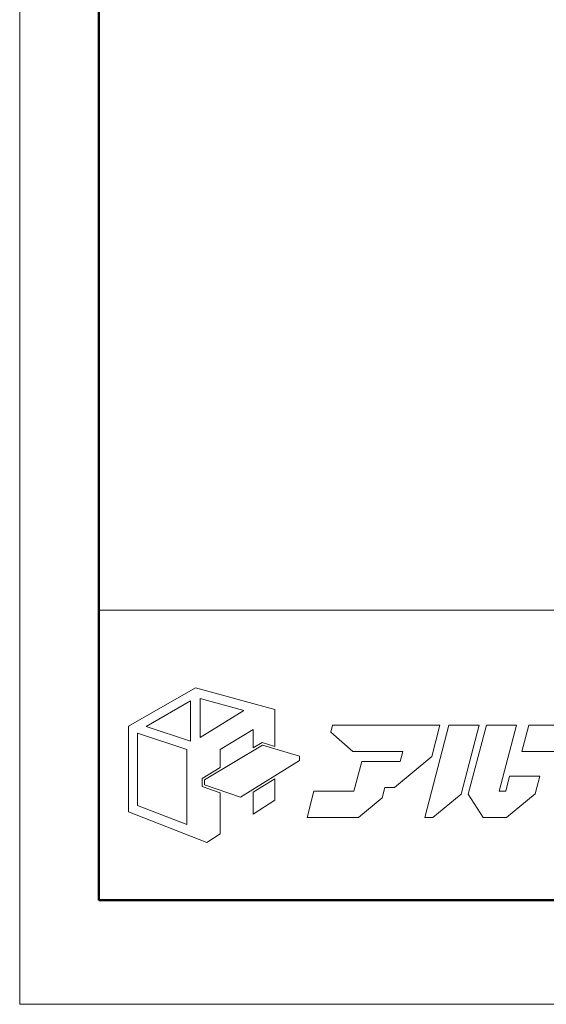
# Model space of a CAD drawing. Units: inches. Extents: x 0 to 31654, y -3251 to 594.
# Drawn here: x 0 to 79, y 0 to 149 of the extents above; entities that cross this region are included whole.
import ezdxf

# ---------------------------------------------------------------- set-up
doc = ezdxf.new("R2010")
doc.units = ezdxf.units.IN
doc.header["$MEASUREMENT"] = 0
doc.layers.get('DEFPOINTS').update_dxf_attribs({"lineweight": 9})
doc.layers.add('枠', color=7, linetype='Continuous', lineweight=20)

msp = doc.modelspace()

# ---------------------------------------------------------------- linework, layer by layer
at = {"layer": 'DEFPOINTS'}
for p, q in [((0, 594), (0, 0)), ((0, 0), (840, 0))]:
    msp.add_line(p, q, dxfattribs=at)
at = {"layer": '枠', "linetype": 'Continuous', "lineweight": 50}
for p, q in [((11.92, 578.28), (11.92, 15.72)), ((11.92, 15.72), (828.08, 15.72))]:
    msp.add_line(p, q, dxfattribs=at)
at = {"layer": '枠', "linetype": 'Continuous'}
msp.add_line((11.92, 59.44), (828.08, 59.44), dxfattribs=at)
at = {"layer": '枠', "lineweight": 15}
for p, q in [((26.49, 47.74), (16.37, 41.95)), ((38.43, 44.46), (26.49, 47.74)), ((27.17, 46.12), (33.79, 44.31)), ((27.17, 40.24), (27.17, 46.12)), ((19.03, 41.92), (25.75, 45.77)), ((25.75, 45.77), (25.75, 39.71)), ((33.79, 44.31), (27.17, 40.24)), ((38.43, 38.9), (38.43, 44.46)), ((16.37, 41.95), (16.37, 29.01)), ((25.75, 39.71), (19.03, 41.92)), ((47.14, 42.09), (46.87, 41.05)), ((62.54, 42.09), (47.14, 42.09)), ((64.68, 42.09), (61.04, 28.17)), ((62.08, 37.35), (63.32, 42.08)), ((62.54, 42.08), (62.54, 42.09)), ((63.32, 42.08), (62.54, 42.08)), ((69.23, 42.09), (64.68, 42.09)), ((66.51, 31.71), (69.23, 42.09)), ((70.31, 42.09), (67.58, 31.69)), ((74.85, 42.09), (70.31, 42.09)), ((72.24, 32.13), (74.85, 42.09)), ((76.7, 42.09), (75.66, 38.13)), ((85.75, 42.09), (76.7, 42.09)), ((17.77, 29.97), (17.77, 40.88)), ((17.77, 40.88), (25.16, 38.42)), ((30.21, 38.45), (35.19, 41.47)), ((35.19, 41.47), (35.19, 38.68)), ((46.87, 41.05), (50.21, 38.13)), ((27.84, 33.87), (36.56, 39.1)), ((35.19, 38.68), (36.51, 39.47)), ((36.51, 39.47), (38.43, 38.9)), ((36.56, 39.1), (42.16, 37.44)), ((25.16, 38.42), (25.16, 27.1)), ((30.21, 35.7), (30.21, 38.45)), ((42.16, 37.44), (42.16, 36.77)), ((50.21, 38.13), (57.73, 38.13)), ((56.48, 32.68), (62.08, 37.35)), ((57.73, 38.13), (57.35, 36.64)), ((75.66, 38.13), (84.71, 38.13)), ((27.49, 34.07), (30.21, 35.7)), ((42.16, 36.77), (33.26, 31.22)), ((51.53, 36.64), (50.34, 32.13)), ((56.07, 36.64), (51.53, 36.64)), ((57.35, 36.64), (56.07, 36.64)), ((56.07, 36.64), (56.07, 36.64)), ((73.82, 34.39), (73.23, 32.13)), ((78.37, 34.39), (73.82, 34.39)), ((77.68, 31.76), (78.37, 34.39)), ((27.49, 32.85), (27.49, 34.07)), ((30.21, 31.91), (27.49, 32.85)), ((27.84, 33.1), (27.84, 33.87)), ((33.26, 31.22), (27.84, 33.1)), ((38.43, 34.01), (35.19, 32)), ((38.43, 30.78), (38.43, 34.01)), ((54.62, 31.13), (55.03, 32.68)), ((55.03, 32.68), (56.48, 32.68)), ((30.21, 25.7), (30.21, 31.91)), ((35.19, 32), (35.19, 28.68)), ((44.33, 32.13), (43.29, 28.16)), ((50.34, 32.13), (44.33, 32.13)), ((62.27, 28.17), (66.51, 31.71)), ((67.58, 31.69), (69.83, 28.16)), ((73.23, 32.13), (72.24, 32.13)), ((73.37, 28.16), (77.68, 31.76)), ((25.16, 27.1), (17.77, 29.97)), ((35.19, 28.68), (38.43, 30.78)), ((51.07, 28.16), (54.62, 31.13)), ((16.37, 29.01), (28.19, 24.41)), ((43.29, 28.16), (51.07, 28.16)), ((61.04, 28.17), (62.27, 28.17)), ((69.83, 28.16), (73.37, 28.16)), ((28.19, 24.41), (30.21, 25.7))]:
    msp.add_line(p, q, dxfattribs=at)

doc.saveas('drawing.dxf')
